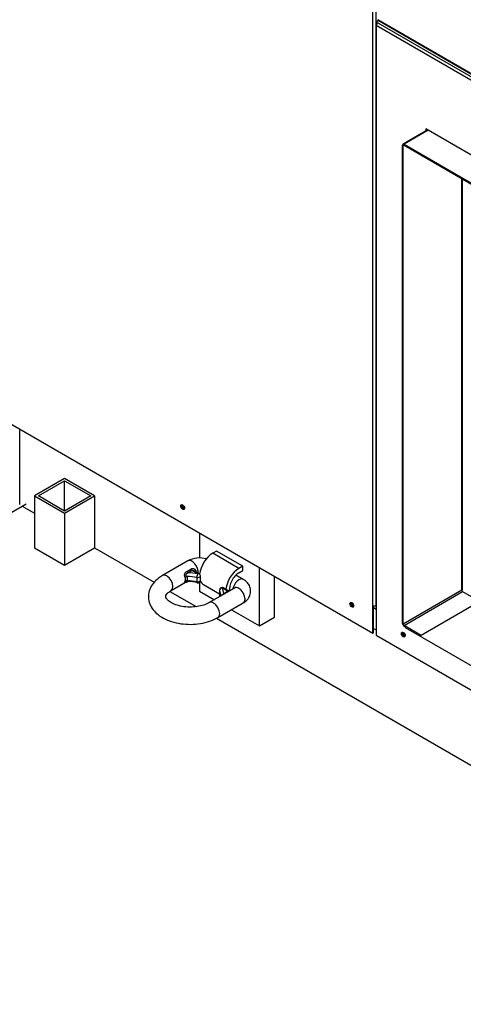
# Model space of a CAD drawing. Units: inches. Extents: x 0 to 16.7, y -1.1 to 10.7.
# Drawn here: x 2.3 to 2.7, y 6.6 to 7.6 of the extents above; entities that cross this region are included whole.
import ezdxf

# ---------------------------------------------------------------- set-up
doc = ezdxf.new("R2010")
doc.units = ezdxf.units.IN
doc.header["$MEASUREMENT"] = 0
for name, color, linetype in [('0501F-0601_-_BAS', 7, 'Continuous'), ('0501P-XXXX_BASE_', 7, 'Continuous'), ('0510F-3601_BTM_P', 7, 'Continuous'), ('0712F-5517_PNL_S', 7, 'Continuous'), ('0712F-5635_SIDE_', 7, 'Continuous'), ('0719F-4503_BTM_F', 7, 'Continuous'), ('0720F-3657_DUCT_', 7, 'Continuous'), ('1520P-1066_INS_B', 7, 'Continuous'), ('__ADDFS001_ENGIN', 7, 'Continuous'), ('__ADDFS001_FILES', 7, 'Continuous'), ('Default', 7, 'Continuous'), ('WHEEL_CASTOR', 7, 'Continuous')]:
    doc.layers.add(name, color=color, linetype=linetype)

# ---------------------------------------------------------------- blocks, each defined once
blk = doc.blocks.new('SE5')
at = {"layer": '0501F-0601_-_BAS', "color": 7, "linetype": 'Continuous'}
blk.add_line((2.2905, 7.08683), (2.31968, 7.10369), dxfattribs=at)
at = {"layer": '0501P-XXXX_BASE_', "color": 7, "linetype": 'Continuous'}
for p, q in [((2.3135, 7.10298), (2.3135, 7.17405)), ((2.31598, 7.10155), (2.32764, 7.09481)), ((2.38421, 7.06215), (2.44052, 7.02965)), ((2.45523, 7.02115), (2.48007, 7.00681)), ((2.49915, 6.9958), (2.81105, 6.81572))]:
    blk.add_line(p, q, dxfattribs=at)
at = {"layer": '0510F-3601_BTM_P', "color": 7, "linetype": 'Continuous'}
for p, q in [((2.64992, 7.00417), (2.64731, 7.00568)), ((2.64731, 6.98625), (2.64992, 6.98475))]:
    blk.add_line(p, q, dxfattribs=at)
for centre, start_param, end_param in [((2.46792, 7.101), 0, 3.230353), ((2.46792, 7.101), 6.194425, 6.283185), ((2.46876, 7.10149), 0.638392, 2.503201), ((2.62751, 7.00885), 0, 3.230353), ((2.62751, 7.00885), 6.194425, 6.283185), ((2.62836, 7.00934), 0.638392, 2.503201), ((2.6768, 6.9804), 0, 2.505729), ((2.67764, 6.98089), 0.830905, 1.940168)]:
    blk.add_ellipse(centre, major_axis=(-0.00097, 0.00168), ratio=0.57735, start_param=start_param, end_param=end_param, dxfattribs=at)
at = {"layer": '0712F-5517_PNL_S', "color": 7, "linetype": 'Continuous'}
for p, q in [((2.65117, 7.55969), (3.24909, 7.21448)), ((2.65131, 7.56009), (3.24836, 7.21538))]:
    blk.add_line(p, q, dxfattribs=at)
blk.add_ellipse((2.65188, 7.56092), major_axis=(0.00071, 0.00123), ratio=0.57735, start_param=2.808032, end_param=3.141593, dxfattribs=at)
at = {"layer": '0712F-5635_SIDE_', "color": 7, "linetype": 'Continuous'}
for p, q in [((2.6466, 7.00786), (2.6466, 8.56903)), ((2.64943, 7.58352), (2.64943, 7.55558)), ((2.28782, 7.18888), (2.6466, 6.98173)), ((2.6466, 6.98173), (2.6466, 7.00786)), ((2.64731, 6.98214), (2.64731, 7.00759)), ((2.6466, 6.98173), (2.64731, 6.98214))]:
    blk.add_line(p, q, dxfattribs=at)
for centre in [(2.46721, 7.10059), (2.6268, 7.00845)]:
    blk.add_ellipse(centre, major_axis=(-0.00125, 0.00217), ratio=0.57735, dxfattribs=at)
for centre, major_axis, start_param, end_param in [((2.46792, 7.101), (-0.00125, 0.00217), 0.286757, 2.854836), ((2.62751, 7.00885), (-0.00125, 0.00217), 0.286757, 2.854836), ((2.64802, 7.00867), (0.002, 0), 3.926991, 5.428891)]:
    blk.add_ellipse(centre, major_axis=major_axis, ratio=0.57735, start_param=start_param, end_param=end_param, dxfattribs=at)
at = {"layer": '0719F-4503_BTM_F', "color": 7, "linetype": 'Continuous'}
for p, q in [((2.64933, 7.55522), (2.64933, 7.00671)), ((2.65229, 7.55904), (2.64992, 7.55767)), ((2.64992, 7.55767), (2.65133, 7.55685)), ((2.64992, 7.55767), (2.64992, 7.55685)), ((2.64992, 7.55685), (2.65075, 7.55637)), ((2.64992, 7.55603), (2.65062, 7.55644)), ((3.25233, 7.2066), (2.64992, 7.5544)), ((2.64992, 7.5544), (2.64992, 7.0059)), ((2.65133, 7.55685), (3.25374, 7.20905)), ((3.20568, 7.16308), (2.69656, 7.45702)), ((2.69656, 7.45702), (2.69656, 7.45492)), ((2.69727, 7.45661), (2.69727, 7.45533)), ((2.64992, 7.0059), (2.64992, 6.97977)), ((2.64992, 6.97977), (3.25233, 6.63196))]:
    blk.add_line(p, q, dxfattribs=at)
for centre, major_axis, start_param, end_param in [((2.65133, 7.55522), (0.002, 0), 2.356194, 3.926991), ((2.65133, 7.55522), (0.001, 0.00173), 0.785398, 2.356194), ((2.65133, 7.00671), (0.002, 0), 3.141593, 3.926991), ((2.67606, 6.98081), (0.00125, -0.00217), 3.428349, 5.996429)]:
    blk.add_ellipse(centre, major_axis=major_axis, ratio=0.57735, start_param=start_param, end_param=end_param, dxfattribs=at)
blk.add_ellipse((2.67535, 6.9804), major_axis=(0.00125, -0.00217), ratio=0.57735, dxfattribs=at)
at = {"layer": '0720F-3657_DUCT_', "color": 7, "linetype": 'Continuous'}
for p, q in [((2.69838, 7.45597), (2.67511, 7.44254)), ((2.69897, 7.45563), (2.67611, 7.44244)), ((2.67611, 7.44244), (3.18117, 7.15084)), ((2.6747, 6.9907), (2.6747, 7.44162)), ((2.67541, 7.44122), (2.67611, 7.44162)), ((2.67541, 6.9903), (2.67541, 7.44122)), ((2.67611, 7.44162), (3.16614, 7.15871)), ((2.73056, 7.02214), (2.73056, 7.41019)), ((2.73115, 7.02296), (2.73115, 7.40985)), ((2.73056, 7.02214), (2.67541, 6.9903)), ((2.67611, 6.98907), (2.73127, 7.02092)), ((2.73127, 7.02092), (2.74753, 7.01153)), ((2.74753, 7.01153), (2.69238, 6.97968)), ((2.69238, 6.97968), (2.67611, 6.98907)), ((2.67734, 6.98755), (2.67611, 6.98826)), ((2.67734, 6.98678), (2.67734, 6.98755)), ((3.1824, 6.69518), (2.67734, 6.98678))]:
    blk.add_line(p, q, dxfattribs=at)
for centre, major_axis, start_param, end_param in [((2.67611, 7.44081), (0.001, -0.00173), 2.356194, 3.926991), ((2.67611, 7.44081), (0.0005, -0.000866), 2.356194, 3.926991), ((2.72915, 7.02296), (-0.002, 0), 2.356194, 3.141593), ((2.73127, 7.02173), (0.0005, -0.000866), 3.926991, 5.497787), ((2.67611, 6.98989), (0.001, -0.00173), 3.926991, 5.497787), ((2.67611, 6.98989), (0.0005, -0.000866), 3.926991, 5.497787)]:
    blk.add_ellipse(centre, major_axis=major_axis, ratio=0.57735, start_param=start_param, end_param=end_param, dxfattribs=at)
at = {"layer": '1520P-1066_INS_B', "color": 7, "linetype": 'Continuous'}
blk.add_line((2.69727, 7.45533), (2.69727, 7.45661), dxfattribs=at)
at = {"layer": '__ADDFS001_ENGIN', "color": 7, "linetype": 'Continuous'}
for p, q in [((2.49911, 7.05909), (2.49558, 7.05705)), ((2.52033, 7.04276), (2.49558, 7.05705)), ((2.52386, 7.0448), (2.49911, 7.05909)), ((2.47207, 7.0498), (2.44821, 7.03602)), ((2.52386, 7.0448), (2.52033, 7.04276)), ((2.52386, 7.04072), (2.52386, 7.0448)), ((2.47115, 7.03987), (2.4749, 7.04203)), ((2.47615, 7.04071), (2.4724, 7.03855)), ((2.48144, 7.03766), (2.47615, 7.04071)), ((2.48269, 7.03778), (2.47827, 7.04033)), ((2.48067, 7.03424), (2.48067, 7.03016)), ((2.48394, 7.03154), (2.48394, 7.03562)), ((2.52439, 7.03245), (2.51744, 7.03646)), ((2.52033, 7.03868), (2.52386, 7.04072)), ((2.45633, 7.02195), (2.46992, 7.02979)), ((2.48683, 7.02761), (2.50192, 7.0189)), ((2.51008, 7.02197), (2.50567, 7.02452)), ((2.50663, 7.01872), (2.4924, 7.01051)), ((2.50192, 7.02235), (2.50192, 7.01827)), ((2.50204, 7.02191), (2.50204, 7.01783)), ((2.5097, 7.02134), (2.50442, 7.02439)), ((2.50595, 7.01918), (2.5097, 7.02134)), ((2.511, 7.02125), (2.50663, 7.01872)), ((2.51626, 7.02428), (2.511, 7.02125)), ((2.50052, 6.99643), (2.52439, 7.01021))]:
    blk.add_line(p, q, dxfattribs=at)
for centre, radius, start, end in [((2.4832, 7.029), 0.0236, 74.08313, 118.15368), ((2.46655, 7.03258), 0.00348, 333.313, 26.687), ((2.46704, 7.03303), 0.00477, 334.67899, 25.32101), ((2.48144, 7.03562), 0.0025, 0, 60), ((2.48144, 7.03154), 0.0025, 259.53236, 0), ((2.50442, 7.02235), 0.0025, 60, 180), ((2.50442, 7.01827), 0.0025, 180, 208.99806), ((2.54785, 6.94786), 0.08198, 119.75618, 120.39322), ((2.51949, 7.02132), 0.00436, 136.78208, 137.45388)]:
    blk.add_arc(centre, radius, start, end, dxfattribs=at)
for centre, major_axis, ratio, start_param, end_param in [((2.49558, 7.04276), (0.00875, 0.01516), 0.57735, 0.785398, 2.241478), ((2.47613, 7.04276), (0.00406, -0.00704), 0.57735, 0.604166, 3.141593), ((2.45227, 7.02898), (0.00406, -0.00704), 0.57735, 0.007203, 3.141414), ((2.47137, 7.03362), (0.0023, 0.00097), 0.547418, 1.349672, 2.157335), ((2.4724, 7.04059), (0.00125, -0.00217), 0.57735, 4.710659, 5.497787), ((2.47153, 7.01775), (0.03, 0), 0.57735, 1.261089, 1.576538), ((2.47153, 7.01979), (0.0325, 0), 0.57735, 1.261089, 1.54402), ((2.47615, 7.04275), (-0.00125, 0.00217), 0.57735, 1.569066, 2.356194), ((2.48167, 7.03957), (0.00246, 0.00046), 0.425294, -4.020599, -3.644922), ((2.47436, 7.04174), (0.00406, -0.00704), 0.57735, 0.913196, 1.022919), ((2.48144, 7.03562), (-0.00045, -0.00246), 0.248852, 3.780231, 5.351027), ((2.48144, 7.03562), (-0.0025, 0), 0.57735, 1.261089, 3.141593), ((2.48144, 7.03562), (-0.00125, -0.00217), 0.57735, 3.141593, 3.926991), ((2.52033, 7.02847), (0.00875, 0.01516), 0.57735, 0.785398, 2.232874), ((2.52033, 7.02847), (0.00625, 0.01083), 0.57735, 0.785398, 2.534125), ((2.47137, 7.02954), (-0.0023, 0.00097), 0.544365, 4.943825, 5.751488), ((2.47153, 7.01367), (-0.03, 0), 0.57735, 4.402682, 4.718131), ((2.47153, 7.01162), (0.0325, 0), 0.57735, 1.261089, 1.54402), ((2.48144, 7.03154), (-0.0025, 0), 0.57735, 1.261089, 3.141593), ((2.48144, 7.03154), (0.00045, 0.00246), 0.248852, 2.209435, 3.141593), ((2.49558, 7.04276), (0.00875, 0.01516), 0.57735, 2.697832, 3.141593), ((2.50442, 7.02235), (-0.00125, -0.00217), 0.57735, 3.141593, 3.926991), ((2.52033, 7.02541), (-0.00406, -0.00704), 0.57735, 3.141701, 5.313298), ((2.52033, 7.01725), (-0.00406, 0.00704), 0.57735, 3.141593, 6.283185), ((2.50442, 7.02235), (0.0025, 0), 0.57735, 3.141593, 3.4513), ((2.50442, 7.01827), (0.0025, 0), 0.57735, 3.141593, 3.4513), ((2.50442, 7.02235), (0.00219, 0.00121), 0.77765, 1.163834, 2.734631), ((2.47346, 7.01663), (-0.03, 0), 0.57735, 3.156577, 3.4513), ((2.47346, 7.01255), (-0.03, 0), 0.57735, 3.368666, 3.4513), ((2.50442, 7.01827), (0.00219, 0.00121), 0.77765, 2.734631, 3.141593), ((2.47346, 7.01867), (0.0325, 0), 0.57735, 0.026776, 0.309707), ((2.50595, 7.02122), (-0.00125, 0.00217), 0.57735, 2.356194, 3.143323), ((2.5097, 7.02338), (-0.00125, 0.00217), 0.57735, 2.356194, 3.143323), ((2.49646, 7.00347), (-0.00406, 0.00704), 0.57735, 3.141834, 6.276801)]:
    blk.add_ellipse(centre, major_axis=major_axis, ratio=ratio, start_param=start_param, end_param=end_param, dxfattribs=at)
for points, knots in [([(2.44821, 7.03602), (2.44681, 7.03516), (2.44368, 7.03318), (2.43927, 7.02889), (2.43602, 7.02329), (2.43465, 7.01706), (2.43544, 7.01075), (2.43829, 7.00491), (2.44284, 6.99988), (2.44902, 6.99567), (2.45671, 6.99245), (2.46549, 6.99046), (2.47482, 6.98983), (2.48406, 6.99059), (2.49308, 6.99274), (2.49778, 6.99504), (2.50052, 6.99643)], [0, 0, 0, 0, 0.043576, 0.116152, 0.184173, 0.249582, 0.31895, 0.386336, 0.455474, 0.529195, 0.6067, 0.685114, 0.763288, 0.84152, 0.920317, 1, 1, 1, 1]), ([(2.46965, 7.03414), (2.46954, 7.03436), (2.46944, 7.03461), (2.46931, 7.03501), (2.46927, 7.03515), (2.46921, 7.03544), (2.46918, 7.03559), (2.46913, 7.03589), (2.46912, 7.03604), (2.4691, 7.03635), (2.46909, 7.0365), (2.46911, 7.03696), (2.46915, 7.03725), (2.46926, 7.03766), (2.4693, 7.0378), (2.46941, 7.03805), (2.46946, 7.03818), (2.46965, 7.03853), (2.46981, 7.03874), (2.47014, 7.03912), (2.47033, 7.03929), (2.47072, 7.03961), (2.47093, 7.03974), (2.47115, 7.03987)], [0, 0, 0, 0, 0.125, 0.125, 0.1875, 0.1875, 0.25, 0.25, 0.3125, 0.3125, 0.375, 0.375, 0.5, 0.5, 0.5625, 0.5625, 0.625, 0.625, 0.75, 0.75, 0.875, 0.875, 1, 1, 1, 1]), ([(2.47136, 7.03507), (2.47111, 7.03534), (2.47088, 7.03566), (2.47054, 7.03641), (2.47046, 7.03686), (2.47072, 7.03763), (2.47101, 7.0379), (2.47166, 7.0383), (2.47203, 7.03844), (2.4724, 7.03855)], [0, 0, 0, 0, 0.25, 0.25, 0.5, 0.5, 0.75, 0.75, 1, 1, 1, 1]), ([(2.47995, 7.04008), (2.4799, 7.04036), (2.4798, 7.04061), (2.47961, 7.04096), (2.47953, 7.04107), (2.47937, 7.04128), (2.47928, 7.04137), (2.479, 7.04164), (2.47879, 7.0418), (2.47834, 7.04207), (2.4781, 7.04217), (2.47761, 7.04234), (2.47736, 7.0424), (2.47685, 7.04247), (2.47659, 7.04248), (2.47608, 7.04244), (2.47583, 7.0424), (2.47535, 7.04226), (2.47512, 7.04216), (2.4749, 7.04203)], [0, 0, 0, 0, 0.125, 0.125, 0.1875, 0.1875, 0.25, 0.25, 0.375, 0.375, 0.5, 0.5, 0.625, 0.625, 0.75, 0.75, 0.875, 0.875, 1, 1, 1, 1]), ([(2.47615, 7.04071), (2.47622, 7.04075), (2.4763, 7.04078), (2.47648, 7.04083), (2.47657, 7.04084), (2.47676, 7.04084), (2.47686, 7.04083), (2.47705, 7.04081), (2.47714, 7.04079), (2.47743, 7.04072), (2.47762, 7.04065), (2.47796, 7.0405), (2.47812, 7.04042), (2.47827, 7.04033)], [0, 0, 0, 0, 0.0625, 0.0625, 0.125, 0.125, 0.1875, 0.1875, 0.25, 0.25, 0.375, 0.375, 0.4843132, 0.4843132, 0.4843132, 0.4843132]), ([(2.4699, 7.02979), (2.46976, 7.02971), (2.46964, 7.02964), (2.46946, 7.02956), (2.4694, 7.02953), (2.4693, 7.02949), (2.46926, 7.02948), (2.46919, 7.02947), (2.46916, 7.02947), (2.46912, 7.0295), (2.4691, 7.02952), (2.46909, 7.02961), (2.46911, 7.02971), (2.46918, 7.02991), (2.46921, 7.02999), (2.46927, 7.03016), (2.46931, 7.03025), (2.46944, 7.03055), (2.46954, 7.03077), (2.46965, 7.03101)], [0.2682729, 0.2682729, 0.2682729, 0.2682729, 0.375, 0.375, 0.4375, 0.4375, 0.5, 0.5, 0.5625, 0.5625, 0.625, 0.625, 0.75, 0.75, 0.8125, 0.8125, 0.875, 0.875, 1, 1, 1, 1]), ([(2.46996, 7.02982), (2.4699, 7.02979), (2.46983, 7.02976), (2.46986, 7.02977), (2.47, 7.02983), (2.47027, 7.0299), (2.4705, 7.0299), (2.47064, 7.0299)], [0.3297667, 0.3297667, 0.3297667, 0.3297667, 0.5188686, 0.6162327, 0.711651, 0.8437571, 1, 1, 1, 1]), ([(2.47136, 7.03099), (2.47123, 7.03085), (2.47111, 7.03072), (2.47089, 7.03047), (2.47079, 7.03036), (2.47067, 7.03021), (2.47063, 7.03017), (2.47057, 7.03009), (2.47055, 7.03005), (2.47052, 7.02999), (2.47052, 7.02997), (2.47054, 7.02994), (2.47056, 7.02993), (2.4706, 7.02992), (2.47061, 7.02992), (2.47063, 7.02992)], [0, 0, 0, 0, 0.125, 0.125, 0.25, 0.25, 0.3125, 0.3125, 0.375, 0.375, 0.4375, 0.4375, 0.5, 0.5, 0.523318, 0.523318, 0.523318, 0.523318]), ([(2.47063, 7.02992), (2.47065, 7.02992), (2.47068, 7.02993), (2.47077, 7.02994), (2.47083, 7.02995), (2.47102, 7.02999), (2.47117, 7.03004), (2.4715, 7.03013), (2.47167, 7.03017), (2.47203, 7.03028), (2.47221, 7.03033), (2.4724, 7.03038)], [0.523318, 0.523318, 0.523318, 0.523318, 0.5625, 0.5625, 0.625, 0.625, 0.75, 0.75, 0.875, 0.875, 1, 1, 1, 1]), ([(2.52439, 7.01021), (2.52554, 7.01096), (2.52777, 7.01247), (2.53049, 7.01611), (2.5317, 7.02081), (2.53094, 7.02546), (2.52837, 7.02966), (2.52595, 7.0314), (2.52439, 7.03245)], [0, 0, 0, 0, 0.13555, 0.312994, 0.478676, 0.654626, 0.813594, 1, 1, 1, 1]), ([(2.4924, 7.01051), (2.49155, 7.01004), (2.48937, 7.0089), (2.48426, 7.00722), (2.47743, 7.00623), (2.47018, 7.00631), (2.46334, 7.0075), (2.4576, 7.0096), (2.45356, 7.0122), (2.45155, 7.01465), (2.45117, 7.01609), (2.45124, 7.01704), (2.45253, 7.01922), (2.45479, 7.02104), (2.45616, 7.02185), (2.45633, 7.02195)], [0, 0, 0, 0, 0.043901, 0.129069, 0.215941, 0.303964, 0.392008, 0.478586, 0.562896, 0.645709, 0.730757, 0.830681, 0.911712, 0.990962, 1, 1, 1, 1]), ([(2.50595, 7.01918), (2.50586, 7.01907), (2.50576, 7.01896), (2.50555, 7.01873), (2.50543, 7.01861), (2.50518, 7.01837), (2.50505, 7.01824), (2.50483, 7.01805), (2.50475, 7.01798), (2.50459, 7.01785), (2.50451, 7.01778), (2.50435, 7.01764), (2.50427, 7.01757), (2.50412, 7.01744), (2.50405, 7.01738), (2.50392, 7.01727), (2.50386, 7.01721), (2.50377, 7.01711), (2.50374, 7.01707), (2.5037, 7.01704)], [0, 0, 0, 0, 0.125, 0.125, 0.25, 0.25, 0.375, 0.375, 0.4375, 0.4375, 0.5, 0.5, 0.5625, 0.5625, 0.625, 0.625, 0.6875, 0.6875, 0.7366009, 0.7366009, 0.7366009, 0.7366009]), ([(2.51009, 7.02196), (2.51011, 7.02195), (2.51013, 7.02193), (2.51016, 7.02187), (2.51016, 7.02182), (2.51013, 7.02174), (2.51012, 7.02171), (2.51008, 7.02165), (2.51006, 7.02162), (2.50999, 7.02154), (2.50995, 7.02151), (2.50984, 7.02143), (2.50977, 7.02138), (2.5097, 7.02134)], [0.5158115, 0.5158115, 0.5158115, 0.5158115, 0.625, 0.625, 0.75, 0.75, 0.8125, 0.8125, 0.875, 0.875, 0.9375, 0.9375, 1, 1, 1, 1]), ([(2.51195, 7.02178), (2.51195, 7.02178), (2.51194, 7.02178), (2.51185, 7.02174), (2.51149, 7.02165), (2.51082, 7.02164), (2.51037, 7.02184), (2.51008, 7.02197)], [0.4464614, 0.4464614, 0.4464614, 0.4464614, 0.4729147, 0.5542873, 0.6576362, 0.8101384, 1, 1, 1, 1])]:
    blk.add_open_spline(points, degree=3, knots=knots, dxfattribs=at)
at = {"layer": '__ADDFS001_FILES', "color": 7, "linetype": 'Continuous'}
for p, q in [((2.4832, 7.07607), (2.4832, 7.05241)), ((2.53977, 6.98867), (2.53977, 7.04341)), ((2.55391, 6.99684), (2.55391, 7.03524)), ((2.4832, 7.02977), (2.4832, 7.02133)), ((2.4832, 7.02133), (2.49718, 7.01326)), ((2.51343, 7.00388), (2.53977, 6.98867)), ((2.53977, 6.98867), (2.55391, 6.99684))]:
    blk.add_line(p, q, dxfattribs=at)
at = {"layer": 'WHEEL_CASTOR', "color": 7, "linetype": 'Continuous'}
for p, q in [((2.35592, 7.12747), (2.32764, 7.11114)), ((2.38421, 7.11114), (2.35592, 7.12747)), ((2.33118, 7.11114), (2.35592, 7.12543)), ((2.35592, 7.09686), (2.35592, 7.12543)), ((2.35592, 7.12543), (2.38067, 7.11114)), ((2.32764, 7.11114), (2.35592, 7.09481)), ((2.32764, 7.11114), (2.32764, 7.06215)), ((2.35592, 7.09686), (2.33118, 7.11114)), ((2.35592, 7.09481), (2.38421, 7.11114)), ((2.38067, 7.11114), (2.35592, 7.09686)), ((2.38421, 7.11114), (2.38421, 7.06215)), ((2.35592, 7.09481), (2.35592, 7.04582)), ((2.32764, 7.06215), (2.35592, 7.04582)), ((2.35592, 7.04582), (2.38421, 7.06215))]:
    blk.add_line(p, q, dxfattribs=at)

msp = doc.modelspace()

# ---------------------------------------------------------------- block references
at = {"layer": 'Default'}
msp.add_blockref('SE5', (0, 0), dxfattribs=at)

doc.saveas('drawing.dxf')
